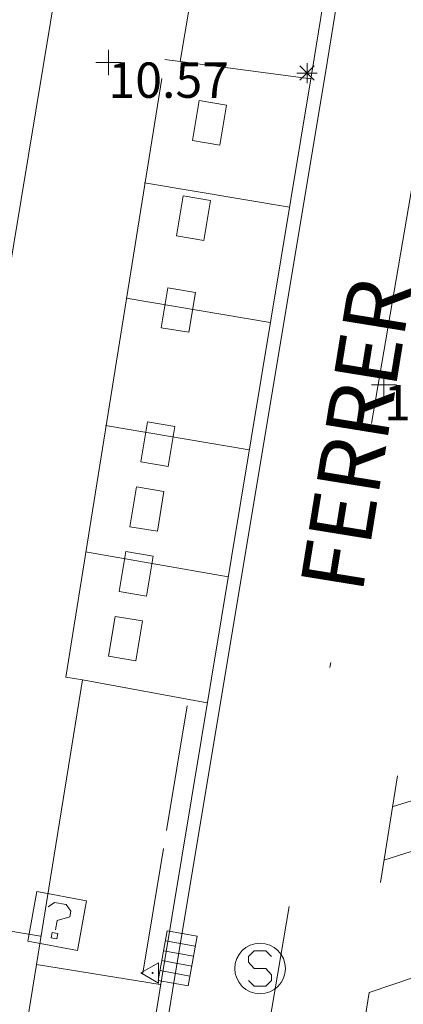
# Model space of a CAD drawing. Units: metres. Extents: x 548000 to 549001, y 4799000 to 4800001.
# Drawn here: x 548159 to 548167, y 4799872 to 4799892 of the extents above; entities that cross this region are included whole.
import ezdxf
from ezdxf.enums import TextEntityAlignment as Align

# ---------------------------------------------------------------- set-up
doc = ezdxf.new("R2010")
doc.units = ezdxf.units.M
doc.header["$MEASUREMENT"] = 0
doc.linetypes.add('DGN Style 3', pattern=[16.792324159183735, 11.99451725655981, -4.797806902623925])
doc.linetypes.add('DGN Style 4', pattern=[19.203222127752262, 9.59561380524785, -4.797806902623925, 0.01199451725655981, -4.797806902623925])
for name, color, linetype, lineweight in [('01-005', 6, 'Continuous', 0), ('01-014', 6, 'Continuous', 0), ('01-405', 7, 'Continuous', 0), ('01-414', 7, 'Continuous', 0), ('04-007', 3, 'Continuous', 0), ('05-013', 7, 'Continuous', 0), ('05-036', 140, 'Continuous', 0), ('05-038', 163, 'Continuous', 0), ('05-039', 40, 'DGN Style 3', 0), ('05-040', 40, 'Continuous', 0), ('05-042', 254, 'DGN Style 4', 0), ('07-025', 7, 'Continuous', 0), ('07-027', 93, 'Continuous', 0), ('08+004', 183, 'Continuous', 0), ('08+005', 53, 'Continuous', 0), ('08-013', 62, 'Continuous', 0), ('08-050', 115, 'Continuous', 0), ('08-051', 31, 'Continuous', 0), ('09+015', 1, 'Continuous', 0), ('09-001', 252, 'Continuous', 0), ('09-021', 252, 'Continuous', 0)]:
    doc.layers.add(name, color=color, linetype=linetype, lineweight=lineweight)
doc.styles.add('Style-ITALICS', font='ITALICS.shx')
doc.styles.add('Style-Univers 55', font='Univers 55.shx')

# ---------------------------------------------------------------- blocks, each defined once
blk = doc.blocks.new('01-005-01')
at = {"layer": '01-005', "color": 6, "linetype": 'Continuous', "lineweight": 0, "flags": 128}
for points in [[(0, -0.25), (0, 0.25)], [(-0.25, 0), (0.25, 0)]]:
    blk.add_lwpolyline(points, dxfattribs=at)
blk = doc.blocks.new('01-014-01')
at = {"layer": '01-014', "color": 6, "linetype": 'Continuous', "lineweight": 0, "flags": 128}
for points in [[(0, -0.25), (0, 0.25)], [(-0.25, 0), (0.25, 0)]]:
    blk.add_lwpolyline(points, dxfattribs=at)
blk = doc.blocks.new('08+005+01')
at = {"layer": '08+005', "color": 53, "linetype": 'Continuous', "lineweight": 0}
for p, q in [((0, 0.1999999992549419), (0, -0.2000000001862645)), ((-0.2000000000698492, 0), (0.1999999999534339, 0)), ((-0.1410000000614673, -0.1409999998286366), (0.140999999945052, 0.1409999998286366)), ((-0.1410000000614673, 0.1409999998286366), (0.140999999945052, -0.1409999998286366))]:
    blk.add_line(p, q, dxfattribs=at)
blk = doc.blocks.new('09-002-01')
at = {"layer": '09-001', "color": 1, "linetype": 'Continuous', "lineweight": 0, "flags": 128}
blk.add_lwpolyline([(-0.228000000002794, -0.2400000002235174), (-0.1180000000167638, -0.3500000005587935), (0.1139999999431893, -0.3500000005587935), (0.2289999999338761, -0.2400000002235174), (0.2289999999338761, -0.1240000007674098), (0.1139999999431893, 0.002999999560415745), (-0.1180000000167638, 0.002999999560415745), (-0.228000000002794, 0.1239999998360872), (-0.228000000002794, 0.2399999992921948), (-0.1180000000167638, 0.349999999627471), (0.1139999999431893, 0.349999999627471), (0.2289999999338761, 0.2399999992921948)], dxfattribs=at)
at = {"layer": '09-001', "color": 1, "linetype": 'Continuous', "lineweight": 0}
blk.add_circle((0, 0), 0.5, dxfattribs=at)
blk = doc.blocks.new('09-034-01')
at = {"layer": '09-021', "color": 5, "linetype": 'Continuous', "lineweight": 0, "flags": 128}
for points in [[(-0.5, 0.5), (-0.5, -0.5), (0.5, -0.5), (0.4999999998835847, 0.5000000009313226), (-0.5, 0.5)], [(-0.228000000002794, 0.2400000002235174), (-0.1180000000167638, 0.349999999627471), (0.113999999826774, 0.3500000005587935), (0.2289999999338761, 0.2400000002235174), (0.2289999999338761, 0.1240000007674098), (-0.002000000094994903, 0.00800000037997961), (-0.002000000094994903, -0.178999999538064)], [(-0.05700000002980232, -0.2399999992921948), (0.0590000000083819, -0.2400000002235174), (0.0590000000083819, -0.349999999627471), (-0.05700000002980232, -0.349999999627471), (-0.05700000002980232, -0.2399999992921948)]]:
    blk.add_lwpolyline(points, dxfattribs=at)
blk = doc.blocks.new('09+015+01')
at = {"layer": '09+015', "color": 1, "linetype": 'Continuous', "lineweight": 0}
for p, q in [((-0.2999999998137355, 0.2999999999301508), (-0.2999999998137355, -0.3000000001629815)), ((-0.09999999962747097, 0.2999999999301508), (-0.09999999962747097, -0.3000000001629815)), ((0.09999999962747097, 0.2999999998137355), (0.09999999962747097, -0.3000000002793968)), ((0.2999999998137355, 0.2999999999301508), (0.2999999998137355, -0.3000000001629815))]:
    blk.add_line(p, q, dxfattribs=at)
at = {"layer": '09+015', "color": 1, "linetype": 'Continuous', "lineweight": 0, "flags": 128}
blk.add_lwpolyline([(0.5, 0.2999999999301508), (0.5, -0.3000000001629815), (-0.5, -0.3000000002793968), (-0.5, 0.2999999999301508), (0.5, 0.2999999999301508)], dxfattribs=at)
blk = doc.blocks.new('08+004+01_1')
at = {"layer": '08+004', "color": 183, "linetype": 'Continuous', "lineweight": 0, "flags": 128}
blk.add_lwpolyline([(0.1152991786366329, 0.2000000001862645), (-0.2307008213829249, 0), (0.1152991786366329, -0.2000000001862645), (0.1152991786366329, 0.2000000001862645)], dxfattribs=at)
at = {"layer": '08+004', "color": 183, "linetype": 'Continuous', "lineweight": 0}
blk.add_circle((-0.000435797730460763, 0), 0.01, dxfattribs=at)

msp = doc.modelspace()

# ---------------------------------------------------------------- linework, layer by layer
at = {"layer": '04-007', "extrusion": (-0.002877070285936291, -0.01705899250348084, 0.9998503454224217), "elevation": -83447.81043262513, "flags": 128}
msp.add_lwpolyline([(-257719.8135418921, 4823489.766049732), (-257719.8135418921, 4823501.673628664)], dxfattribs=at)
at = {"layer": '04-007', "extrusion": (0.03754943139917809, -0.004929268986764691, 0.9992826139330429), "elevation": -3066.182745219023, "flags": 128}
msp.add_lwpolyline([(4830407.462717656, 81184.3900607964), (4830407.462717656, 81181.77596420282)], dxfattribs=at)
at = {"layer": '05-036'}
msp.add_polyline3d([(548149.02, 4799792.788, 8.699), (548149.005, 4799793.388, 8.714), (548149.049, 4799794.274, 8.757), (548149.2490000001, 4799796.02, 8.626), (548151.237, 4799807.752, 8.843), (548154.178, 4799825.42, 9.166), (548157.311, 4799844.157, 9.614), (548160.289, 4799861.581, 10.026), (548162.12, 4799872.939, 10.283), (548165.105, 4799890.852, 10.514), (548166.505, 4799899.488, 10.566)], dxfattribs=at)
at = {"layer": '05-038', "extrusion": (-0.01441701134895257, -0.00446514889084326, 0.9998860996279261), "elevation": -29324.65459898954, "flags": 128}
msp.add_lwpolyline([(548109.6150326405, 4799793.283359908), (548115.6277774276, 4799795.145378471)], dxfattribs=at)
at = {"layer": '05-038', "elevation": 10.426, "flags": 128}
msp.add_lwpolyline([(548166.272, 4799875.315), (548172.278, 4799877.22)], dxfattribs=at)
at = {"layer": '05-038', "extrusion": (-0.0003625061623331388, -0.00230824706979595, 0.9999972702886479), "elevation": -11267.58476905294, "flags": 128}
msp.add_lwpolyline([(548166.1727618491, 4799861.652489833), (548166.5047636399, 4799863.766495464)], dxfattribs=at)
at = {"layer": '05-039', "elevation": 10.599, "flags": 128}
for points in [[(548161.532, 4799888.72), (548164.405, 4799888.236)], [(548161.172, 4799886.433), (548164.02, 4799885.952000001)], [(548160.763, 4799883.915), (548163.605, 4799883.433)]]:
    msp.add_lwpolyline(points, dxfattribs=at)
at = {"layer": '05-039', "extrusion": (0.073904079982744, -0.01307573955816419, 0.9971796287514658), "elevation": -22240.14294058418, "flags": 128}
msp.add_lwpolyline([(4821975.360680856, 295635.6317606891), (4821975.360680857, 295632.7537523501)], dxfattribs=at)
at = {"layer": '05-039', "extrusion": (0.06692399707786506, -0.01229382428072704, 0.9976823344630678), "elevation": -22313.29924424568, "flags": 128}
msp.add_lwpolyline([(4819925.391112793, 327319.9997497769), (4819925.391112792, 327317.4866628305)], dxfattribs=at)
at = {"layer": '05-039'}
msp.add_polyline3d([(548159.3960000001, 4799873.254, 10.43), (548160.306, 4799878.886, 10.51), (548159.976, 4799878.936, 10.6), (548161.936, 4799891.156, 10.6), (548162.236, 4799891.116, 10.6)], dxfattribs=at)
at = {"layer": '05-040', "extrusion": (-0.001950232188273632, -0.01194151180747728, 0.9999267957656519), "elevation": -58376.3519989394, "flags": 128}
msp.add_lwpolyline([(548158.0407083275, 4799516.330108377), (548158.3737564536, 4799518.369253774)], dxfattribs=at)
at = {"layer": '05-040', "extrusion": (0.06349524410804845, -0.01031473761428705, 0.997928835220031), "elevation": -14693.51013995245, "flags": 128}
msp.add_lwpolyline([(4825662.001919578, 228105.9446522816), (4825662.001919579, 228103.4573839004)], dxfattribs=at)
at = {"layer": '05-042', "flags": 128}
msp.add_lwpolyline([(548135.300567627, 4799921.590366884), (548142.9165644201, 4799923.532094086), (548160.8849368809, 4799920.897987128), (548164.4597963234, 4799919.016482159), (548167.1879785296, 4799916.664600947), (548169.3517092448, 4799912.901591008), (548170.3865369781, 4799909.514882061), (548162.8605170992, 4799865.393590521), (548151.0070357899, 4799795.589756143), (548151.4774120324, 4799791.732670956), (548152.8885407596, 4799789.098563999), (548155.9930239597, 4799786.464457041), (548187.5376303886, 4799765.319478171)], dxfattribs=at)
at = {"layer": '07-025', "extrusion": (0.9219372540006693, -0.157256357039745, 0.3539804201594968), "elevation": -249436.0464058283, "flags": 128}
msp.add_lwpolyline([(4823693.386556203, 94418.86019281007), (4823704.884344979, 94419.12750020667), (4823722.917083723, 94419.36273071563)], dxfattribs=at)
at = {"layer": '07-025'}
msp.add_polyline3d([(548178.186, 4799913.196, 10.726), (548176.432, 4799902.533, 10.805), (548171.872, 4799874.688, 10.657), (548165.978, 4799872.699, 10.526), (548164.937, 4799866.181, 10.414), (548164.937, 4799865.974, 10.414), (548164.9720000001, 4799865.774, 10.414), (548165.02, 4799865.574, 10.414), (548165.089, 4799865.381, 10.414), (548165.189, 4799865.199, 10.414), (548165.305, 4799865.039, 10.414), (548165.437, 4799864.881, 10.414), (548165.589, 4799864.752, 10.414), (548165.763, 4799864.633, 10.414), (548165.937, 4799864.533, 10.414), (548166.132, 4799864.457, 10.414), (548170.449, 4799865.752, 10.426), (548170.011, 4799863.052, 10.366)], dxfattribs=at)
at = {"layer": '07-027', "extrusion": (-0.9854283625727472, 0.1592611495067066, 0.05972293106501531), "elevation": 224259.5826780193, "flags": 128}
msp.add_lwpolyline([(-4825864.071178536, -13406.87096046386), (-4825864.192832315, -13406.86094258188), (-4825872.945522594, -13406.80083528992)], dxfattribs=at)
at = {"layer": '08-013'}
msp.add_polyline3d([(548156.763, 4799874.352, 11.026), (548162.711, 4799910.281, 11.431), (548158.4890000001, 4799910.981, 11.443), (548152.478, 4799875.039, 11.257), (548156.763, 4799874.352, 11.026)], dxfattribs=at)
at = {"layer": '08-050', "elevation": 10.6, "flags": 128}
for points in [[(548162.613, 4799890.344000001), (548162.482, 4799889.555), (548163.024, 4799889.465), (548163.155, 4799890.254), (548162.613, 4799890.344000001)], [(548162.299, 4799888.457), (548162.1680000001, 4799887.668000001), (548162.71, 4799887.578), (548162.8420000001, 4799888.367000001), (548162.299, 4799888.457)], [(548161.997, 4799886.641), (548161.866, 4799885.851), (548162.408, 4799885.761), (548162.54, 4799886.55), (548161.997, 4799886.641)], [(548161.458, 4799883.198), (548161.589, 4799883.987), (548162.132, 4799883.897), (548162, 4799883.108), (548161.458, 4799883.198)], [(548161.245, 4799881.915), (548161.376, 4799882.705), (548161.9180000001, 4799882.614), (548161.787, 4799881.825), (548161.245, 4799881.915)], [(548161.032, 4799880.633), (548161.1630000001, 4799881.422), (548161.705, 4799881.332), (548161.574, 4799880.543000001), (548161.032, 4799880.633)], [(548160.818, 4799879.351), (548160.95, 4799880.14), (548161.492, 4799880.05), (548161.361, 4799879.26), (548160.818, 4799879.351)]]:
    msp.add_lwpolyline(points, dxfattribs=at)
at = {"layer": '08-051', "extrusion": (-0.001995628686170367, -0.01203465570556834, 0.9999255894956361), "flags": 128}
for points, elevation in [([(548161.3038020682, 4799517.727771048), (548160.8947680076, 4799515.261271226)], -58848.47075244015), ([(548160.8354795941, 4799514.903758552), (548160.4264455335, 4799512.43725873)], -58848.47075244017)]:
    msp.add_lwpolyline(points, dxfattribs=dict(at, elevation=elevation))
at = {"layer": '09+015', "extrusion": (0.02498450208454182, -0.004181416596896192, 0.9996790937149935), "elevation": -6364.357758065013, "flags": 128}
msp.add_lwpolyline([(4824514.484749362, 251576.0124728521), (4824514.484749363, 251568.94630798)], dxfattribs=at)

# ---------------------------------------------------------------- block references
at = {"layer": '01-005', "color": 6, "linetype": 'Continuous', "lineweight": 0}
msp.add_blockref('01-005-01', (548166.272, 4799884.72, 10.499), dxfattribs=at)
at = {"layer": '01-014', "color": 6, "linetype": 'Continuous', "lineweight": 0}
msp.add_blockref('01-014-01', (548160.8200000001, 4799891.099, 10.572), dxfattribs=at)
at = {"layer": '08+004', "color": 183, "linetype": 'Continuous', "lineweight": 0}
msp.add_blockref('08+004+01_1', (548161.6923160907, 4799873.086525864, 10.27), dxfattribs=at)
at = {"layer": '08+005', "color": 53, "linetype": 'Continuous', "lineweight": 0}
msp.add_blockref('08+005+01', (548164.7490000001, 4799890.888, 10.631), dxfattribs=at)
at = {"layer": '09+015', "color": 1, "linetype": 'Continuous', "lineweight": 0, "rotation": 79.73}
msp.add_blockref('09+015+01', (548162.189, 4799873.374, 10.205), dxfattribs=at)
at = {"layer": '09-001', "color": 1, "linetype": 'Continuous', "lineweight": 0}
msp.add_blockref('09-002-01', (548163.8200000001, 4799873.174, 10.266), dxfattribs=at)
at = {"layer": '09-021', "color": 5, "linetype": 'Continuous', "lineweight": 0, "rotation": 349.49}
msp.add_blockref('09-034-01', (548159.805, 4799874.115, 10.472), dxfattribs=at)

# ---------------------------------------------------------------- texts
at = {"layer": '01-405', "color": 7, "linetype": 'Continuous', "lineweight": 0, "style": 'Style-ITALICS'}
msp.add_text('10.50', height=0.7000000000000001, dxfattribs=at).set_placement((548166.272, 4799884.72, 10.499), align=Align.TOP_LEFT)
at = {"layer": '01-414', "color": 7, "linetype": 'Continuous', "lineweight": 0, "style": 'Style-ITALICS'}
msp.add_text('10.57', height=0.7000000000000001, dxfattribs=at).set_placement((548160.8200000001, 4799891.099, 10.572), align=Align.TOP_LEFT)
at = {"layer": '05-013', "color": 7, "linetype": 'Continuous', "lineweight": 0, "style": 'Style-Univers 55'}
msp.add_text('FERRER', height=1.25, rotation=80.8, dxfattribs=at).set_placement((548165.7203109079, 4799883.727110116), align=Align.MIDDLE_CENTER)

doc.saveas('drawing.dxf')
